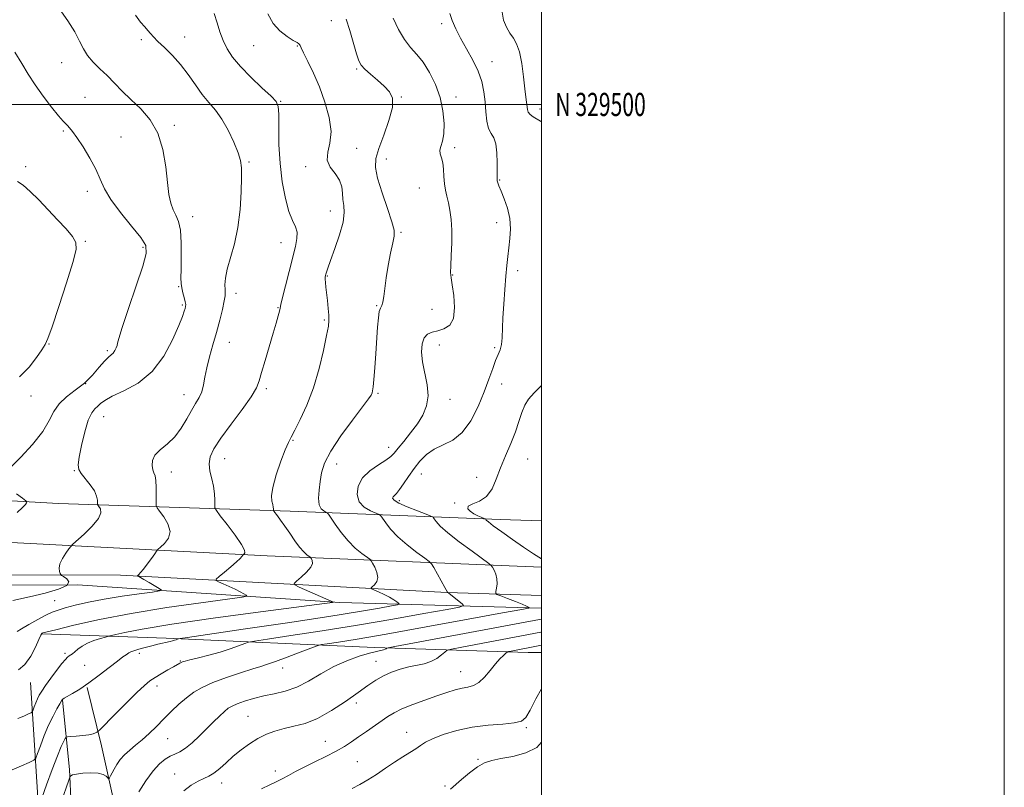
# Model space of a CAD drawing. Extents: x 2064800 to 2067700, y 327300 to 330200.
# Drawn here: x 2067275 to 2067700, y 329205 to 329537 of the extents above; entities that cross this region are included whole.
import ezdxf
from ezdxf.enums import TextEntityAlignment as Align

# ---------------------------------------------------------------- set-up
doc = ezdxf.new("R2010")
doc.units = 0
doc.header["$MEASUREMENT"] = 0
for name, color, linetype, lineweight in [('32000', 7, 'Continuous', 0), ('32001', 7, 'Continuous', 0), ('DTM HARD BREAKLINE', 7, 'Continuous', 0), ('DTM SPOT ELEVATION', 2, 'Continuous', 13), ('INDEX CONTOUR', 41, 'Continuous', 13), ('INTERMEDIATE CONTOUR', 44, 'Continuous', 0)]:
    doc.layers.add(name, color=color, linetype=linetype, lineweight=lineweight)
doc.styles.add('Style-WORKING', font='WORKING.shx')

msp = doc.modelspace()

# ---------------------------------------------------------------- linework, layer by layer
at = {"layer": '32000', "flags": 128}
for points in [[(2064800, 327300), (2067700, 327300), (2067700, 330200), (2064800, 330200), (2064800, 327300)], [(2065000, 327500), (2067500, 327500), (2067500, 330000), (2065000, 330000), (2065000, 327500)], [(2067500, 329500), (2065000, 329500)]]:
    msp.add_lwpolyline(points, dxfattribs=at)
at = {"layer": 'DTM HARD BREAKLINE'}
for points in [[(2067500, 329300.058, 1275.67), (2067381.45, 329305.01, 1266.55), (2067193.23, 329314.74, 1256.43), (2066800.38, 329330.07, 1239.44), (2066777.81, 329342.11, 1237.96), (2066764.31, 329363.54, 1236.82), (2066762.62, 329414.22, 1235.34), (2066771.42, 329550.53, 1234.09), (2066778.23, 329678.51, 1234.11), (2066784.79, 329779.32, 1236.38), (2066789, 329901.82, 1241.91), (2066794.15, 329998.97, 1251.02), (2066794.23, 330000, 1251.134)], [(2067500, 329320.048, 1277.487), (2067482.118, 329320.677, 1276.555), (2067391.476, 329324.22, 1268.575), (2067291.298, 329327.576, 1260.665), (2067179.886, 329333.852, 1255.135), (2067084.567, 329336.616, 1251.355), (2066984.517, 329337.787, 1248.765), (2066916.214, 329341.758, 1244.635), (2066852.68, 329343.78, 1241.065), (2066829.329, 329344.508, 1240.435), (2066808.866, 329347.765, 1239.595), (2066792.139, 329354.04, 1238.895), (2066779.671, 329367.108, 1238.195), (2066773.993, 329379.999, 1237.355), (2066770.247, 329393.307, 1236.865), (2066770.363, 329411.529, 1236.655), (2066769.544, 329423.827, 1236.515)], [(2066411.05, 329320.88, 1238.99), (2066539.81, 329319.35, 1235.29), (2066618.45, 329316.54, 1235.23), (2066720.12, 329314.46, 1236.81), (2066792.88, 329314.85, 1239.51), (2066863.65, 329309.77, 1242.55), (2066928.34, 329307.9, 1246.77), (2067017.49, 329304.54, 1250.53), (2067105.43, 329300.16, 1252.53), (2067220.26, 329296.73, 1257.6), (2067318.08, 329296.65, 1263.57), (2067459.2, 329289.12, 1271.97), (2067500, 329287.829, 1275.932)], [(2067500, 329282.289, 1274.36), (2067412.96, 329284.72, 1268.15), (2067299.53, 329292.4, 1262), (2067233.44, 329292.24, 1258.57), (2067146.93, 329293.4, 1255.35), (2067058.17, 329298.58, 1252.32), (2066969.42, 329302.55, 1249.96), (2066879.66, 329305.91, 1243.31), (2066816.41, 329303.14, 1239.21), (2066760.63, 329302.84, 1237.41), (2066704.47, 329297.08, 1233.89), (2066643.22, 329298.57, 1232.45), (2066606.83, 329301.61, 1230.96), (2066608.88, 329295.56, 1232.62), (2066641.02, 329294.12, 1235.24), (2066688.94, 329292.15, 1236.09), (2066725.1, 329293.96, 1237.95), (2066760.66, 329297.39, 1240.2), (2066795.01, 329299.59, 1241.67), (2066828.96, 329299.57, 1244.3), (2066888.18, 329300.9, 1247.11), (2066934.06, 329300.34, 1249.88), (2067022.03, 329291.92, 1254.69), (2067102.91, 329284.67, 1257.46)], [(2067284.168, 329271.308, 1266.055), (2067337.805, 329269.425, 1269.625), (2067427.882, 329265.411, 1275.575), (2067494.248, 329263.241, 1280.685), (2067500, 329263.246, 1281.074)], [(2067314.29, 328959.38, 1301.42), (2067300.18, 329021, 1292.92), (2067294.51, 329072.47, 1285.43), (2067287.04, 329126.34, 1278.66), (2067283.75, 329180.23, 1273.57), (2067279.19, 329250.28, 1266.74)], [(2067339.37, 328973.89, 1302.8), (2067333.66, 329032.56, 1294.17), (2067323.22, 329080.42, 1287.17), (2067315.79, 329126.49, 1281.18), (2067315.05, 329152.24, 1279.38), (2067323.38, 329162.47, 1278.42), (2067309.88, 329222.89, 1272.61), (2067303.75, 329248.01, 1270.1)], [(2067332.87, 328955.89, 1304.84), (2067320.09, 328993.55, 1301.06), (2067314.43, 329043.83, 1293.81), (2067312.51, 329067.78, 1290.22), (2067311.82, 329085.15, 1288.36), (2067303.77, 329133.02, 1280.82), (2067307.88, 329149.21, 1279.92), (2067301.21, 329163.55, 1279.8), (2067297.52, 329181.5, 1276.15), (2067296.16, 329212.64, 1273.75), (2067293, 329242.57, 1270.04)]]:
    msp.add_polyline3d(points, dxfattribs=at)
at = {"layer": 'DTM SPOT ELEVATION'}
for p in [(2067409.28, 329536.19, 1269.2), (2067456.88, 329534.88, 1273.7), (2067327.14, 329527.99, 1263.7), (2067345.84, 329529.19, 1264.7), (2067375.69, 329525.39, 1267.1), (2067394.55, 329525.25, 1267.9), (2067292.69, 329518.13, 1261.3), (2067478.6, 329518.44, 1274.6), (2067420.23, 329515.36, 1269.8), (2067302.73, 329503.02, 1260.9), (2067387.36, 329501.33, 1266.1), (2067439.52, 329503.25, 1270.1), (2067463.16, 329503.21, 1272.6), (2067499.32, 329498.01, 1276.6), (2067293.41, 329488.52, 1259.8), (2067341.37, 329490.94, 1262.3), (2067318.33, 329485.91, 1260.9), (2067420.24, 329480.97, 1268.7), (2067462.51, 329481.29, 1272.4), (2067373.67, 329475.1, 1264.2), (2067433.01, 329476.43, 1270.8), (2067277.2, 329473.11, 1258.5), (2067398.07, 329473.06, 1267.7), (2067481.93, 329467.41, 1274.1), (2067303.74, 329462.51, 1259.5), (2067447.31, 329463.95, 1271.1), (2067408.78, 329454.02, 1267.3), (2067349.27, 329451.47, 1262.6), (2067480.68, 329448.92, 1273.5), (2067439.29, 329444.78, 1270.2), (2067302.95, 329440.8, 1258.2), (2067327.87, 329438.24, 1259.7), (2067387.54, 329440.21, 1265.2), (2067407.44, 329425.84, 1268.1), (2067461.66, 329426.28, 1272.1), (2067489.69, 329428.21, 1274.4), (2067343.28, 329421.32, 1261.9), (2067368, 329418.42, 1264.5), (2067344.87, 329413.38, 1261.8), (2067386.15, 329412.21, 1265.9), (2067428.79, 329413, 1269.9), (2067452.79, 329411.49, 1270.7), (2067406.23, 329406.89, 1267.8), (2067287.27, 329396.47, 1258.1), (2067365.15, 329397.25, 1264.8), (2067455.85, 329396.08, 1272.8), (2067479.73, 329394.87, 1273.8), (2067312.38, 329393.61, 1259.7), (2067303.02, 329379.4, 1259.9), (2067482.84, 329379.25, 1274.6), (2067279.44, 329374.02, 1258.6), (2067345.6, 329374.63, 1263.3), (2067381.18, 329377.17, 1266.3), (2067429.39, 329375.14, 1270.2), (2067460.55, 329372.53, 1272.6), (2067310.89, 329365.12, 1262.9), (2067392.68, 329354.9, 1268.1), (2067434.02, 329351.8, 1271.4), (2067363.09, 329346.98, 1266.8), (2067411.55, 329344.69, 1270.8), (2067494.1, 329346.83, 1276.9), (2067298.17, 329341.77, 1261.9), (2067340.05, 329341.14, 1264.5), (2067448.11, 329340.37, 1274.8), (2067472.08, 329338.86, 1275.3), (2067438.56, 329328.85, 1274.4), (2067462.46, 329327.81, 1275.9), (2067289.72, 329285.63, 1262.8), (2067294.2, 329262.88, 1267.7), (2067326.26, 329262.88, 1270.4), (2067343.99, 329259.54, 1271.9), (2067428.47, 329259.35, 1277.2), (2067302.64, 329257.59, 1269.1), (2067388.21, 329256.48, 1274.6), (2067465.05, 329254.88, 1279.2), (2067333.96, 329248.68, 1272.5), (2067420.03, 329241.35, 1278.4), (2067373.17, 329235.56, 1277.1), (2067441.79, 329228.69, 1281.3), (2067493.48, 329230.75, 1282.2), (2067338.45, 329225.95, 1274.9), (2067406.65, 329224.8, 1279.1), (2067420.4, 329215.98, 1281.1), (2067472.53, 329217.06, 1283.8), (2067385.06, 329212.03, 1279.5), (2067341.48, 329210.65, 1277.3), (2067361.87, 329206.83, 1278.6), (2067458.39, 329205.44, 1283.7)]:
    msp.add_point(p, dxfattribs=at)
at = {"layer": 'INDEX CONTOUR'}
for points in [[(2067415.635, 329536.786, 1270), (2067417.165, 329531.946, 1270), (2067420.14, 329521.927, 1270), (2067421.142, 329518.92, 1270), (2067422.164, 329517.006, 1270), (2067423.739, 329515.276, 1270), (2067426.216, 329513.037, 1270), (2067429.197, 329510.441, 1270), (2067432.102, 329507.861, 1270), (2067434.389, 329505.471, 1270), (2067435.679, 329502.673, 1270), (2067435.634, 329498.68, 1270), (2067434.124, 329493.046, 1270), (2067431.845, 329486.704, 1270), (2067429.699, 329480.934, 1270), (2067428.445, 329476.58, 1270), (2067428.267, 329472.754, 1270), (2067429.204, 329468.135, 1270), (2067431.157, 329461.882, 1270), (2067433.486, 329455.088, 1270), (2067435.412, 329449.325, 1270), (2067436.332, 329445.657, 1270), (2067436.351, 329443.098, 1270), (2067435.75, 329440.153, 1270), (2067434.806, 329435.732, 1270), (2067433.765, 329430.375, 1270), (2067432.868, 329425.027, 1270), (2067432.285, 329420.488, 1270), (2067431.901, 329416.971, 1270), (2067431.529, 329414.542, 1270), (2067431.032, 329413.121, 1270), (2067430.468, 329412.037, 1270), (2067429.945, 329410.476, 1270), (2067429.54, 329407.764, 1270), (2067429.204, 329403.799, 1270), (2067428.447, 329392.451, 1270), (2067428.014, 329386.242, 1270), (2067427.625, 329381.128, 1270), (2067427.324, 329377.932, 1270), (2067427.081, 329376.24, 1270), (2067426.837, 329375.329, 1270), (2067426.436, 329374.447, 1270), (2067425.298, 329372.734, 1270), (2067422.742, 329369.301, 1270), (2067418.429, 329363.648, 1270), (2067413.391, 329356.816, 1270), (2067409.01, 329350.234, 1270), (2067406.323, 329344.989, 1270), (2067405.002, 329340.806, 1270), (2067404.38, 329337.065, 1270), (2067403.938, 329333.322, 1270), (2067403.739, 329329.84, 1270), (2067403.995, 329327.055, 1270), (2067404.818, 329325.279, 1270), (2067405.913, 329324.326, 1270), (2067406.884, 329323.882, 1270), (2067407.484, 329323.593, 1270), (2067408.053, 329322.948, 1270), (2067410.926, 329318.581, 1270), (2067413.462, 329315.014, 1270), (2067416.435, 329311.396, 1270), (2067419.559, 329308.323, 1270), (2067422.428, 329305.958, 1270), (2067425.824, 329303.445, 1270), (2067426.463, 329302.775, 1270), (2067427.07, 329301.763, 1270), (2067428.015, 329300.009, 1270), (2067428.953, 329297.801, 1270), (2067429.36, 329295.601, 1270), (2067428.89, 329293.793, 1270), (2067427.896, 329292.447, 1270), (2067426.91, 329291.554, 1270), (2067426.4, 329291.059, 1270), (2067426.591, 329290.711, 1270), (2067427.646, 329290.213, 1270), (2067429.609, 329289.349, 1270), (2067432.045, 329288.229, 1270), (2067434.402, 329287.048, 1270), (2067436.228, 329285.974, 1270), (2067437.501, 329285.096, 1270), (2067438.3, 329284.472, 1270), (2067438.578, 329284.112, 1270), (2067437.771, 329283.812, 1270), (2067435.187, 329283.315, 1270), (2067430.074, 329282.391, 1270), (2067421.427, 329280.918, 1270), (2067408.181, 329278.801, 1270), (2067390.213, 329276.068, 1270), (2067371.181, 329273.24, 1270), (2067347.085, 329269.698, 1270), (2067343.841, 329269.203, 1270), (2067343.169, 329269.052, 1270), (2067342.758, 329268.896, 1270), (2067342.174, 329268.689, 1270), (2067341.454, 329268.461, 1270), (2067340.61, 329268.229, 1270), (2067339.557, 329267.97, 1270), (2067334.238, 329266.713, 1270), (2067331.681, 329266.081, 1270), (2067328.837, 329265.349, 1270), (2067326.085, 329264.607, 1270), (2067323.878, 329263.96, 1270), (2067322.526, 329263.482, 1270), (2067321.776, 329263.108, 1270), (2067320.511, 329262.23, 1270), (2067319.188, 329261.263, 1270), (2067316.853, 329259.476, 1270), (2067313.272, 329256.672, 1270), (2067308.93, 329253.319, 1270), (2067304.493, 329250.056, 1270), (2067300.543, 329247.404, 1270), (2067297.337, 329245.439, 1270), (2067293.767, 329243.382, 1270), (2067293.221, 329243.05, 1270), (2067293.054, 329242.924, 1270), (2067292.934, 329242.775, 1270), (2067292.622, 329242.273, 1270), (2067291.905, 329241.058, 1270), (2067290.641, 329238.854, 1270), (2067288.966, 329235.714, 1270), (2067287.088, 329231.768, 1270), (2067285.214, 329227.266, 1270), (2067283.554, 329222.904, 1270), (2067282.319, 329219.5, 1270), (2067281.551, 329217.588, 1270), (2067280.622, 329216.596, 1270), (2067278.734, 329215.672, 1270), (2067275.388, 329214.205, 1270), (2067271.27, 329212.522, 1270)], [(2067272.462, 329522.593, 1260), (2067275.487, 329517.664, 1260), (2067278.231, 329513.136, 1260), (2067281.212, 329508.532, 1260), (2067284.754, 329503.581, 1260), (2067288.377, 329498.838, 1260), (2067291.406, 329495.065, 1260), (2067293.352, 329492.789, 1260), (2067294.489, 329491.601, 1260), (2067295.279, 329490.856, 1260), (2067296.152, 329489.944, 1260), (2067297.406, 329488.377, 1260), (2067299.303, 329485.701, 1260), (2067301.96, 329481.668, 1260), (2067304.893, 329476.854, 1260), (2067307.471, 329472.041, 1260), (2067309.327, 329467.768, 1260), (2067311.151, 329463.61, 1260), (2067313.895, 329458.898, 1260), (2067318.132, 329453.254, 1260), (2067322.911, 329447.443, 1260), (2067326.898, 329442.516, 1260), (2067329.021, 329439.03, 1260), (2067329.236, 329435.544, 1260), (2067327.76, 329430.121, 1260), (2067324.942, 329421.595, 1260), (2067321.653, 329411.878, 1260), (2067318.895, 329403.654, 1260), (2067317.404, 329398.905, 1260), (2067316.85, 329396.814, 1260), (2067316.638, 329395.859, 1260), (2067316.277, 329394.816, 1260), (2067315.707, 329393.639, 1260), (2067314.976, 329392.581, 1260), (2067314.091, 329391.762, 1260), (2067312.905, 329390.784, 1260), (2067311.232, 329389.118, 1260), (2067308.927, 329386.421, 1260), (2067306.002, 329383.07, 1260), (2067302.508, 329379.626, 1260), (2067298.589, 329376.513, 1260), (2067294.744, 329373.601, 1260), (2067291.564, 329370.625, 1260), (2067289.367, 329367.32, 1260), (2067287.371, 329363.432, 1260), (2067284.52, 329358.709, 1260), (2067280.145, 329353.132, 1260), (2067275.126, 329347.619, 1260), (2067270.731, 329343.319, 1260)], [(2067273.166, 329331.695, 1260), (2067275.803, 329329.819, 1260), (2067277.266, 329328.755, 1260), (2067277.724, 329328.249, 1260), (2067277.566, 329327.869, 1260), (2067277.046, 329327.2, 1260), (2067275.848, 329325.901, 1260), (2067273.521, 329323.647, 1260)], [(2067500, 329266.302, 1280), (2067499.254, 329266.147, 1280), (2067486.938, 329263.827, 1280), (2067485.793, 329263.594, 1280), (2067485.185, 329263.338, 1280), (2067484.59, 329262.841, 1280), (2067483.58, 329261.903, 1280), (2067482.099, 329260.405, 1280), (2067480.184, 329258.252, 1280), (2067477.898, 329255.469, 1280), (2067475.418, 329252.583, 1280), (2067472.943, 329250.245, 1280), (2067470.606, 329248.911, 1280), (2067468.264, 329248.256, 1280), (2067465.704, 329247.76, 1280), (2067462.72, 329246.989, 1280), (2067459.135, 329245.863, 1280), (2067454.779, 329244.388, 1280), (2067449.645, 329242.601, 1280), (2067444.368, 329240.677, 1280), (2067439.748, 329238.819, 1280), (2067436.331, 329237.159, 1280), (2067433.651, 329235.531, 1280), (2067424.355, 329229.101, 1280), (2067420.978, 329226.743, 1280), (2067417.937, 329224.6, 1280), (2067414.876, 329222.572, 1280), (2067411.284, 329220.484, 1280), (2067406.853, 329218.222, 1280), (2067402.044, 329215.899, 1280), (2067397.518, 329213.688, 1280), (2067393.782, 329211.728, 1280), (2067390.712, 329210.034, 1280), (2067388.031, 329208.589, 1280), (2067385.445, 329207.328, 1280), (2067382.586, 329205.988, 1280), (2067379.069, 329204.26, 1280)]]:
    msp.add_polyline3d(points, dxfattribs=at)
at = {"layer": 'INTERMEDIATE CONTOUR'}
for points in [[(2067291.661, 329541.494, 1262), (2067295.386, 329536.172, 1262), (2067298.368, 329531.321, 1262), (2067300.451, 329527.331, 1262), (2067302.084, 329524.031, 1262), (2067303.869, 329521.112, 1262), (2067306.267, 329518.298, 1262), (2067309.162, 329515.45, 1262), (2067312.301, 329512.461, 1262), (2067315.503, 329509.244, 1262), (2067318.889, 329505.782, 1262), (2067322.653, 329502.076, 1262), (2067326.848, 329498.056, 1262), (2067330.956, 329493.367, 1262), (2067334.312, 329487.586, 1262), (2067336.445, 329480.542, 1262), (2067337.642, 329473.088, 1262), (2067338.382, 329466.328, 1262), (2067339.076, 329461.118, 1262), (2067339.869, 329457.3, 1262), (2067340.837, 329454.464, 1262), (2067342, 329452.124, 1262), (2067343.143, 329449.489, 1262), (2067343.994, 329445.694, 1262), (2067344.36, 329440.246, 1262), (2067344.379, 329434.139, 1262), (2067344.269, 329428.742, 1262), (2067344.221, 329425.058, 1262), (2067344.316, 329422.647, 1262), (2067344.607, 329420.702, 1262), (2067345.11, 329418.611, 1262), (2067345.679, 329416.516, 1262), (2067346.131, 329414.754, 1262), (2067346.322, 329413.551, 1262), (2067346.282, 329412.694, 1262), (2067346.073, 329411.864, 1262), (2067345.696, 329410.671, 1262), (2067344.882, 329408.443, 1262), (2067343.283, 329404.44, 1262), (2067340.613, 329398.299, 1262), (2067336.789, 329391.161, 1262), (2067331.782, 329384.547, 1262), (2067325.753, 329379.636, 1262), (2067319.637, 329376.258, 1262), (2067314.562, 329373.903, 1262), (2067311.337, 329372.126, 1262), (2067309.505, 329370.74, 1262), (2067308.289, 329369.622, 1262), (2067307.047, 329368.535, 1262), (2067305.674, 329366.788, 1262), (2067304.2, 329363.573, 1262), (2067302.686, 329358.472, 1262), (2067301.317, 329352.618, 1262), (2067300.309, 329347.525, 1262), (2067299.862, 329344.288, 1262), (2067300.102, 329342.309, 1262), (2067301.139, 329340.564, 1262), (2067305.068, 329335.609, 1262), (2067306.844, 329332.992, 1262), (2067307.826, 329330.773, 1262), (2067308.177, 329329.059, 1262), (2067308.23, 329327.243, 1262), (2067308.381, 329326.817, 1262), (2067308.796, 329326.251, 1262), (2067309.448, 329325.215, 1262), (2067309.678, 329323.526, 1262), (2067308.671, 329321.038, 1262), (2067305.955, 329317.759, 1262), (2067302.423, 329314.335, 1262), (2067297.524, 329309.976, 1262), (2067296.611, 329309.033, 1262), (2067295.792, 329307.925, 1262), (2067294.502, 329306.063, 1262), (2067293.046, 329303.73, 1262), (2067291.948, 329301.428, 1262), (2067291.584, 329299.57, 1262), (2067291.743, 329298.215, 1262), (2067292.067, 329297.33, 1262), (2067292.314, 329296.84, 1262), (2067292.699, 329296.485, 1262), (2067293.551, 329295.959, 1262), (2067294.931, 329295.029, 1262), (2067295.818, 329293.736, 1262), (2067294.925, 329292.193, 1262), (2067291.336, 329290.509, 1262), (2067285.629, 329288.797, 1262), (2067278.756, 329287.167, 1262), (2067271.674, 329285.697, 1262)], [(2067381.825, 329539.122, 1268), (2067384.025, 329535.034, 1268), (2067386.964, 329531.765, 1268), (2067390.116, 329529.341, 1268), (2067392.773, 329527.703, 1268), (2067394.406, 329526.757, 1268), (2067395.203, 329526.264, 1268), (2067395.535, 329525.951, 1268), (2067395.762, 329525.504, 1268), (2067396.224, 329524.446, 1268), (2067397.255, 329522.257, 1268), (2067399.074, 329518.562, 1268), (2067401.451, 329513.551, 1268), (2067404.041, 329507.553, 1268), (2067406.478, 329500.95, 1268), (2067408.315, 329494.323, 1268), (2067409.085, 329488.296, 1268), (2067408.586, 329483.344, 1268), (2067407.671, 329479.326, 1268), (2067407.463, 329475.946, 1268), (2067408.73, 329472.933, 1268), (2067410.822, 329470.108, 1268), (2067412.731, 329467.319, 1268), (2067413.709, 329464.459, 1268), (2067414.023, 329461.606, 1268), (2067414.193, 329458.882, 1268), (2067414.565, 329456.28, 1268), (2067414.78, 329453.265, 1268), (2067414.302, 329449.171, 1268), (2067412.8, 329443.658, 1268), (2067410.764, 329437.699, 1268), (2067408.888, 329432.596, 1268), (2067407.706, 329429.323, 1268), (2067407.115, 329427.559, 1268), (2067406.849, 329426.654, 1268), (2067406.693, 329426.03, 1268), (2067406.611, 329425.378, 1268), (2067406.613, 329424.457, 1268), (2067406.706, 329423.056, 1268), (2067406.892, 329421.08, 1268), (2067407.513, 329415.247, 1268), (2067407.859, 329411.886, 1268), (2067408.118, 329408.943, 1268), (2067408.193, 329406.679, 1268), (2067407.939, 329404.153, 1268), (2067407.201, 329400.122, 1268), (2067405.863, 329393.751, 1268), (2067403.941, 329385.838, 1268), (2067401.497, 329377.587, 1268), (2067398.656, 329370.068, 1268), (2067395.82, 329363.805, 1268), (2067393.46, 329359.187, 1268), (2067391.876, 329356.297, 1268), (2067390.682, 329353.99, 1268), (2067389.323, 329350.816, 1268), (2067387.438, 329345.804, 1268), (2067385.445, 329339.905, 1268), (2067383.958, 329334.545, 1268), (2067383.412, 329330.823, 1268), (2067383.538, 329328.519, 1268), (2067383.892, 329327.081, 1268), (2067384.114, 329326.047, 1268), (2067384.192, 329325.302, 1268), (2067384.198, 329324.821, 1268), (2067384.222, 329324.535, 1268), (2067384.413, 329324.196, 1268), (2067385.91, 329322.247, 1268), (2067387.325, 329320.344, 1268), (2067389.125, 329317.801, 1268), (2067391.227, 329314.704, 1268), (2067393.432, 329311.489, 1268), (2067395.514, 329308.685, 1268), (2067397.277, 329306.696, 1268), (2067398.649, 329305.445, 1268), (2067400.1, 329304.352, 1268), (2067400.369, 329304.071, 1268), (2067400.624, 329303.645, 1268), (2067400.973, 329302.869, 1268), (2067401.034, 329301.664, 1268), (2067400.301, 329299.99, 1268), (2067398.484, 329297.888, 1268), (2067396.162, 329295.743, 1268), (2067394.128, 329294.026, 1268), (2067393.093, 329293.031, 1268), (2067393.421, 329292.355, 1268), (2067395.395, 329291.417, 1268), (2067409.123, 329285.408, 1268), (2067410.137, 329284.94, 1268), (2067409.679, 329284.852, 1268), (2067406.214, 329284.386, 1268), (2067379.764, 329280.896, 1268), (2067359.174, 329278.108, 1268), (2067340.363, 329275.412, 1268), (2067327.504, 329273.323, 1268), (2067320.009, 329271.868, 1268), (2067316.1, 329270.955, 1268), (2067312.978, 329270.171, 1268), (2067311.66, 329269.824, 1268), (2067309.449, 329269.219, 1268), (2067306.66, 329268.34, 1268), (2067303.866, 329267.217, 1268), (2067301.536, 329265.911, 1268), (2067299.716, 329264.594, 1268), (2067298.346, 329263.467, 1268), (2067297.349, 329262.674, 1268), (2067296.604, 329262.129, 1268), (2067295.974, 329261.69, 1268), (2067295.297, 329261.169, 1268), (2067294.323, 329260.198, 1268), (2067292.776, 329258.365, 1268), (2067290.521, 329255.453, 1268), (2067287.974, 329252.029, 1268), (2067285.69, 329248.856, 1268), (2067284.086, 329246.498, 1268), (2067283.028, 329244.729, 1268), (2067282.243, 329243.125, 1268), (2067281.518, 329241.385, 1268), (2067280.877, 329239.699, 1268), (2067280.399, 329238.383, 1268), (2067280.079, 329237.634, 1268), (2067279.556, 329237.177, 1268), (2067278.381, 329236.622, 1268), (2067276.289, 329235.71, 1268), (2067273.751, 329234.714, 1268)], [(2067358.587, 329539.255, 1266), (2067359.864, 329535.342, 1266), (2067361.099, 329531.399, 1266), (2067362.462, 329527.596, 1266), (2067364.159, 329524.014, 1266), (2067366.521, 329520.39, 1266), (2067369.91, 329516.362, 1266), (2067374.441, 329511.774, 1266), (2067379.238, 329507.251, 1266), (2067383.177, 329503.612, 1266), (2067385.427, 329501.292, 1266), (2067386.321, 329499.188, 1266), (2067386.488, 329495.818, 1266), (2067386.486, 329490.108, 1266), (2067386.606, 329482.658, 1266), (2067387.071, 329474.48, 1266), (2067388.035, 329466.513, 1266), (2067389.38, 329459.407, 1266), (2067390.915, 329453.735, 1266), (2067392.44, 329449.84, 1266), (2067393.696, 329447.137, 1266), (2067394.411, 329444.809, 1266), (2067394.382, 329442.112, 1266), (2067393.688, 329438.596, 1266), (2067390.933, 329427.879, 1266), (2067389.364, 329421.659, 1266), (2067388.118, 329416.582, 1266), (2067387.429, 329413.595, 1266), (2067387.096, 329411.994, 1266), (2067386.809, 329410.667, 1266), (2067386.294, 329408.644, 1266), (2067385.43, 329405.549, 1266), (2067384.135, 329401.153, 1266), (2067380.582, 329389.411, 1266), (2067379.071, 329384.185, 1266), (2067378.069, 329380.532, 1266), (2067376.882, 329377.495, 1266), (2067374.592, 329373.692, 1266), (2067370.637, 329368.183, 1266), (2067365.873, 329361.806, 1266), (2067361.511, 329355.844, 1266), (2067358.519, 329351.26, 1266), (2067356.896, 329347.743, 1266), (2067356.396, 329344.668, 1266), (2067356.744, 329341.523, 1266), (2067357.529, 329338.269, 1266), (2067358.31, 329334.985, 1266), (2067358.744, 329331.793, 1266), (2067358.884, 329328.989, 1266), (2067358.884, 329326.912, 1266), (2067358.957, 329325.674, 1266), (2067359.564, 329324.474, 1266), (2067361.224, 329322.28, 1266), (2067364.185, 329318.452, 1266), (2067367.604, 329313.892, 1266), (2067370.364, 329309.888, 1266), (2067371.646, 329307.422, 1266), (2067371.812, 329306.246, 1266), (2067371.521, 329305.802, 1266), (2067371.301, 329305.604, 1266), (2067371.159, 329305.446, 1266), (2067370.976, 329305.194, 1266), (2067370.601, 329304.703, 1266), (2067369.771, 329303.803, 1266), (2067368.19, 329302.313, 1266), (2067365.741, 329300.182, 1266), (2067362.999, 329297.872, 1266), (2067360.712, 329295.971, 1266), (2067359.499, 329294.89, 1266), (2067359.441, 329294.322, 1266), (2067360.49, 329293.78, 1266), (2067362.517, 329292.89, 1266), (2067365.078, 329291.74, 1266), (2067367.648, 329290.526, 1266), (2067369.79, 329289.428, 1266), (2067371.407, 329288.528, 1266), (2067372.491, 329287.891, 1266), (2067372.733, 329287.505, 1266), (2067370.624, 329287.074, 1266), (2067364.356, 329286.229, 1266), (2067352.869, 329284.694, 1266), (2067338.088, 329282.573, 1266), (2067322.686, 329280.065, 1266), (2067308.993, 329277.4, 1266), (2067297.969, 329274.932, 1266), (2067290.229, 329273.046, 1266), (2067284.503, 329271.61, 1266), (2067284.215, 329271.522, 1266), (2067284.079, 329271.376, 1266), (2067283.695, 329270.654, 1266), (2067282.848, 329268.797, 1266), (2067281.376, 329265.513, 1266), (2067279.341, 329261.581, 1266), (2067276.858, 329258.043, 1266), (2067274.091, 329255.702, 1266)], [(2067460.387, 329539.335, 1274), (2067461.462, 329536.286, 1274), (2067462.988, 329532.707, 1274), (2067465.048, 329528.599, 1274), (2067467.628, 329524.005, 1274), (2067470.325, 329519.168, 1274), (2067472.635, 329514.379, 1274), (2067474.181, 329509.853, 1274), (2067475.095, 329505.507, 1274), (2067475.627, 329501.182, 1274), (2067476.023, 329496.823, 1274), (2067476.478, 329492.802, 1274), (2067477.178, 329489.594, 1274), (2067478.224, 329487.432, 1274), (2067479.374, 329485.566, 1274), (2067480.302, 329483.006, 1274), (2067480.77, 329479.118, 1274), (2067480.885, 329474.713, 1274), (2067480.842, 329470.956, 1274), (2067480.806, 329468.712, 1274), (2067480.829, 329467.607, 1274), (2067480.936, 329466.956, 1274), (2067481.169, 329466.139, 1274), (2067481.659, 329464.776, 1274), (2067482.555, 329462.544, 1274), (2067483.902, 329459.244, 1274), (2067485.325, 329455.168, 1274), (2067486.346, 329450.727, 1274), (2067486.622, 329446.285, 1274), (2067486.352, 329442.013, 1274), (2067485.871, 329438.031, 1274), (2067485.445, 329434.341, 1274), (2067485.068, 329430.467, 1274), (2067484.666, 329425.816, 1274), (2067484.194, 329420.037, 1274), (2067483.725, 329413.75, 1274), (2067483.36, 329407.825, 1274), (2067482.989, 329399.155, 1274), (2067482.689, 329396.255, 1274), (2067482.12, 329394.021, 1274), (2067481.285, 329391.928, 1274), (2067480.221, 329389.373, 1274), (2067478.939, 329385.864, 1274), (2067477.334, 329381.336, 1274), (2067475.275, 329375.83, 1274), (2067472.658, 329369.548, 1274), (2067469.492, 329363.353, 1274), (2067465.817, 329358.264, 1274), (2067461.723, 329354.979, 1274), (2067457.538, 329352.889, 1274), (2067453.643, 329351.065, 1274), (2067450.326, 329348.753, 1274), (2067447.494, 329345.918, 1274), (2067444.961, 329342.702, 1274), (2067442.591, 329339.298, 1274), (2067440.46, 329336.1, 1274), (2067438.695, 329333.552, 1274), (2067437.389, 329331.957, 1274), (2067435.919, 329330.48, 1274), (2067435.699, 329329.85, 1274), (2067436.306, 329328.991, 1274), (2067438.327, 329327.758, 1274), (2067442.029, 329326.105, 1274), (2067446.407, 329324.355, 1274), (2067450.135, 329322.931, 1274), (2067452.24, 329322.112, 1274), (2067453.151, 329321.599, 1274), (2067453.649, 329320.955, 1274), (2067454.479, 329319.781, 1274), (2067456.242, 329317.833, 1274), (2067459.505, 329314.913, 1274), (2067464.486, 329311.014, 1274), (2067470.031, 329306.912, 1274), (2067477.232, 329301.705, 1274), (2067478.319, 329300.773, 1274), (2067478.842, 329299.991, 1274), (2067479.523, 329298.723, 1274), (2067480.272, 329296.992, 1274), (2067480.789, 329294.985, 1274), (2067480.864, 329292.901, 1274), (2067480.642, 329291.003, 1274), (2067480.351, 329289.569, 1274), (2067480.263, 329288.755, 1274), (2067480.793, 329288.247, 1274), (2067482.396, 329287.602, 1274), (2067485.289, 329286.517, 1274), (2067488.731, 329285.21, 1274), (2067491.746, 329284.027, 1274), (2067493.59, 329283.238, 1274), (2067494.455, 329282.796, 1274), (2067494.77, 329282.578, 1274), (2067494.466, 329282.394, 1274), (2067491.479, 329281.797, 1274), (2067483.248, 329280.276, 1274), (2067468.379, 329277.545, 1274), (2067450.143, 329274.223, 1274), (2067432.977, 329271.155, 1274), (2067420.399, 329269.003, 1274), (2067412.258, 329267.695, 1274), (2067407.485, 329266.979, 1274), (2067404.924, 329266.571, 1274), (2067403.084, 329266.076, 1274), (2067400.388, 329265.068, 1274), (2067395.766, 329263.293, 1274), (2067390.194, 329261.173, 1274), (2067385.158, 329259.3, 1274), (2067381.663, 329258.081, 1274), (2067378.813, 329257.183, 1274), (2067375.24, 329256.089, 1274), (2067369.998, 329254.419, 1274), (2067363.865, 329252.342, 1274), (2067358.038, 329250.164, 1274), (2067353.43, 329248.101, 1274), (2067349.792, 329246.01, 1274), (2067346.587, 329243.656, 1274), (2067343.375, 329240.873, 1274), (2067340.108, 329237.765, 1274), (2067336.839, 329234.507, 1274), (2067333.616, 329231.268, 1274), (2067330.483, 329228.2, 1274), (2067327.483, 329225.454, 1274), (2067324.663, 329223.119, 1274), (2067322.097, 329221.042, 1274), (2067319.863, 329219.01, 1274), (2067318.021, 329216.873, 1274), (2067316.542, 329214.742, 1274), (2067315.378, 329212.789, 1274), (2067314.485, 329211.165, 1274), (2067313.839, 329209.918, 1274), (2067313.421, 329209.072, 1274), (2067313.184, 329208.644, 1274), (2067312.973, 329208.622, 1274), (2067312.61, 329208.986, 1274), (2067311.9, 329209.673, 1274), (2067310.594, 329210.444, 1274), (2067308.427, 329211.016, 1274), (2067305.319, 329211.175, 1274), (2067301.922, 329211.006, 1274), (2067299.07, 329210.655, 1274), (2067297.385, 329210.259, 1274), (2067296.646, 329209.893, 1274), (2067296.418, 329209.613, 1274), (2067296.273, 329209.282, 1274), (2067295.799, 329207.974, 1274), (2067292.434, 329198.485, 1274)], [(2067483.05, 329539.839, 1276), (2067483.654, 329536.471, 1276), (2067484.88, 329533.437, 1276), (2067486.393, 329530.85, 1276), (2067487.902, 329528.667, 1276), (2067489.298, 329526.229, 1276), (2067490.516, 329522.723, 1276), (2067491.505, 329517.673, 1276), (2067492.279, 329511.963, 1276), (2067492.866, 329506.815, 1276), (2067493.293, 329503.162, 1276), (2067493.958, 329497.843, 1276), (2067494.306, 329496.703, 1276), (2067495.086, 329495.663, 1276), (2067496.441, 329494.665, 1276), (2067499.61, 329492.821, 1276), (2067500, 329492.535, 1276)], [(2067324.62, 329538.517, 1264), (2067326.828, 329535.58, 1264), (2067328.583, 329533.531, 1264), (2067329.965, 329532.007, 1264), (2067331.115, 329530.654, 1264), (2067332.418, 329529.156, 1264), (2067334.324, 329527.2, 1264), (2067337.128, 329524.542, 1264), (2067340.527, 329521.204, 1264), (2067344.07, 329517.271, 1264), (2067347.391, 329512.889, 1264), (2067350.483, 329508.439, 1264), (2067353.43, 329504.364, 1264), (2067356.303, 329500.916, 1264), (2067359.13, 329497.595, 1264), (2067361.929, 329493.71, 1264), (2067364.666, 329488.846, 1264), (2067367.1, 329483.673, 1264), (2067368.941, 329479.134, 1264), (2067369.986, 329475.792, 1264), (2067370.4, 329472.682, 1264), (2067370.438, 329468.46, 1264), (2067370.281, 329462.193, 1264), (2067369.818, 329454.601, 1264), (2067368.866, 329446.815, 1264), (2067367.352, 329439.79, 1264), (2067364.235, 329428.809, 1264), (2067363.475, 329424.946, 1264), (2067363.245, 329422.082, 1264), (2067363.295, 329420.086, 1264), (2067363.39, 329418.72, 1264), (2067363.342, 329417.311, 1264), (2067362.976, 329415.079, 1264), (2067362.166, 329411.459, 1264), (2067360.988, 329406.753, 1264), (2067359.568, 329401.48, 1264), (2067358.043, 329396.115, 1264), (2067356.597, 329390.955, 1264), (2067355.424, 329386.253, 1264), (2067354.632, 329382.205, 1264), (2067354.005, 329378.773, 1264), (2067353.238, 329375.863, 1264), (2067352.092, 329373.323, 1264), (2067350.579, 329370.775, 1264), (2067348.776, 329367.786, 1264), (2067346.729, 329364.089, 1264), (2067344.364, 329360.087, 1264), (2067341.581, 329356.352, 1264), (2067338.4, 329353.308, 1264), (2067335.333, 329350.789, 1264), (2067333.018, 329348.482, 1264), (2067331.911, 329346.165, 1264), (2067331.752, 329343.984, 1264), (2067332.103, 329342.175, 1264), (2067332.582, 329340.832, 1264), (2067333.04, 329339.476, 1264), (2067333.384, 329337.485, 1264), (2067333.55, 329334.492, 1264), (2067333.584, 329331.147, 1264), (2067333.561, 329328.363, 1264), (2067333.596, 329326.743, 1264), (2067333.973, 329325.681, 1264), (2067335.01, 329324.266, 1264), (2067336.816, 329321.833, 1264), (2067338.641, 329318.709, 1264), (2067339.517, 329315.462, 1264), (2067338.8, 329312.591, 1264), (2067337.118, 329310.292, 1264), (2067335.416, 329308.683, 1264), (2067334.394, 329307.764, 1264), (2067333.739, 329307.033, 1264), (2067332.89, 329305.861, 1264), (2067331.451, 329303.835, 1264), (2067329.689, 329301.395, 1264), (2067328.037, 329299.192, 1264), (2067326.837, 329297.731, 1264), (2067326.068, 329296.923, 1264), (2067325.409, 329296.339, 1264), (2067325.4, 329296.238, 1264), (2067325.585, 329296.142, 1264), (2067325.997, 329295.953, 1264), (2067326.82, 329295.529, 1264), (2067328.279, 329294.714, 1264), (2067330.456, 329293.447, 1264), (2067334.846, 329290.84, 1264), (2067335.786, 329290.159, 1264), (2067335.034, 329289.763, 1264), (2067331.943, 329289.314, 1264), (2067326.199, 329288.547, 1264), (2067318.809, 329287.486, 1264), (2067311.108, 329286.232, 1264), (2067304.236, 329284.89, 1264), (2067298.541, 329283.586, 1264), (2067294.176, 329282.452, 1264), (2067291.121, 329281.544, 1264), (2067288.666, 329280.601, 1264), (2067285.932, 329279.29, 1264), (2067282.336, 329277.409, 1264), (2067278.492, 329275.305, 1264), (2067275.309, 329273.462, 1264), (2067273.462, 329272.247, 1264)], [(2067435.97, 329537.303, 1272), (2067438.311, 329532.458, 1272), (2067440.886, 329528.109, 1272), (2067443.498, 329524.68, 1272), (2067446.14, 329521.641, 1272), (2067448.853, 329518.228, 1272), (2067451.62, 329513.851, 1272), (2067454.174, 329508.662, 1272), (2067456.19, 329502.99, 1272), (2067457.417, 329497.195, 1272), (2067457.905, 329491.783, 1272), (2067457.778, 329487.289, 1272), (2067457.206, 329484.082, 1272), (2067456.533, 329481.879, 1272), (2067456.147, 329480.227, 1272), (2067456.317, 329478.704, 1272), (2067456.831, 329476.996, 1272), (2067457.361, 329474.813, 1272), (2067457.661, 329471.987, 1272), (2067457.836, 329468.813, 1272), (2067458.073, 329465.703, 1272), (2067458.517, 329462.946, 1272), (2067459.124, 329460.338, 1272), (2067459.811, 329457.547, 1272), (2067460.479, 329454.275, 1272), (2067461.016, 329450.348, 1272), (2067461.296, 329445.62, 1272), (2067461.248, 329440.133, 1272), (2067461.018, 329434.673, 1272), (2067460.804, 329430.213, 1272), (2067460.775, 329427.338, 1272), (2067460.981, 329425.088, 1272), (2067461.446, 329422.111, 1272), (2067462.094, 329417.512, 1272), (2067462.467, 329412.203, 1272), (2067462.01, 329407.542, 1272), (2067460.357, 329404.568, 1272), (2067457.895, 329402.987, 1272), (2067455.202, 329402.178, 1272), (2067452.773, 329401.556, 1272), (2067450.783, 329400.668, 1272), (2067449.322, 329399.096, 1272), (2067448.473, 329396.522, 1272), (2067448.252, 329393.015, 1272), (2067448.663, 329388.746, 1272), (2067450.592, 329378.903, 1272), (2067451.006, 329374.089, 1272), (2067450.382, 329369.77, 1272), (2067448.783, 329365.804, 1272), (2067446.401, 329361.939, 1272), (2067443.488, 329358.031, 1272), (2067440.521, 329354.386, 1272), (2067438.04, 329351.418, 1272), (2067436.356, 329349.377, 1272), (2067434.879, 329347.87, 1272), (2067432.795, 329346.339, 1272), (2067429.585, 329344.323, 1272), (2067425.907, 329341.747, 1272), (2067422.717, 329338.632, 1272), (2067420.808, 329335.073, 1272), (2067420.328, 329331.476, 1272), (2067421.263, 329328.313, 1272), (2067423.454, 329325.96, 1272), (2067426.164, 329324.374, 1272), (2067429.862, 329322.852, 1272), (2067430.602, 329322.273, 1272), (2067431.364, 329321.174, 1272), (2067432.703, 329319.181, 1272), (2067434.852, 329316.424, 1272), (2067437.97, 329313.155, 1272), (2067442.022, 329309.669, 1272), (2067446.23, 329306.435, 1272), (2067449.626, 329303.966, 1272), (2067451.548, 329302.539, 1272), (2067452.553, 329301.488, 1272), (2067453.5, 329299.91, 1272), (2067458.321, 329291.332, 1272), (2067459.473, 329289.227, 1272), (2067459.518, 329289.107, 1272), (2067459.543, 329289.098, 1272), (2067459.63, 329289.046, 1272), (2067459.992, 329288.775, 1272), (2067460.88, 329288.077, 1272), (2067465.72, 329284.183, 1272), (2067466.281, 329283.448, 1272), (2067464.595, 329282.83, 1272), (2067459.218, 329281.795, 1272), (2067449.227, 329279.968, 1272), (2067435.784, 329277.57, 1272), (2067420.579, 329274.978, 1272), (2067405.306, 329272.534, 1272), (2067391.719, 329270.468, 1272), (2067381.583, 329268.97, 1272), (2067376.005, 329268.135, 1272), (2067373.463, 329267.639, 1272), (2067371.778, 329267.061, 1272), (2067369.182, 329266.076, 1272), (2067365.544, 329264.78, 1272), (2067361.143, 329263.372, 1272), (2067356.333, 329262.031, 1272), (2067351.763, 329260.876, 1272), (2067348.155, 329260.005, 1272), (2067346.011, 329259.476, 1272), (2067344.947, 329259.167, 1272), (2067344.358, 329258.912, 1272), (2067343.701, 329258.553, 1272), (2067340.992, 329257.01, 1272), (2067338.563, 329255.64, 1272), (2067335.758, 329254.03, 1272), (2067333.082, 329252.419, 1272), (2067330.831, 329250.895, 1272), (2067328.456, 329248.936, 1272), (2067325.197, 329245.87, 1272), (2067320.628, 329241.355, 1272), (2067315.676, 329236.376, 1272), (2067309.327, 329229.951, 1272), (2067308.385, 329229.045, 1272), (2067307.971, 329228.756, 1272), (2067307.372, 329228.45, 1272), (2067306.268, 329228.061, 1272), (2067304.426, 329227.666, 1272), (2067301.779, 329227.329, 1272), (2067298.904, 329227.069, 1272), (2067296.537, 329226.892, 1272), (2067295.206, 329226.768, 1272), (2067294.602, 329226.53, 1272), (2067294.212, 329225.971, 1272), (2067293.579, 329224.821, 1272), (2067292.502, 329222.545, 1272), (2067290.844, 329218.539, 1272), (2067288.587, 329212.591, 1272), (2067286.191, 329206.04, 1272), (2067284.239, 329200.616, 1272)], [(2067273.629, 329466.711, 1258), (2067276.01, 329465.172, 1258), (2067279.133, 329462.428, 1258), (2067282.844, 329458.74, 1258), (2067286.879, 329454.527, 1258), (2067290.935, 329450.203, 1258), (2067294.581, 329446.19, 1258), (2067297.347, 329442.908, 1258), (2067298.834, 329440.411, 1258), (2067298.912, 329437.292, 1258), (2067297.516, 329431.776, 1258), (2067294.758, 329422.862, 1258), (2067291.448, 329412.638, 1258), (2067288.567, 329403.966, 1258), (2067286.799, 329398.896, 1258), (2067285.618, 329396.237, 1258), (2067284.207, 329393.989, 1258), (2067281.892, 329390.62, 1258), (2067278.605, 329386.475, 1258), (2067274.431, 329382.368, 1258)], [(2067500, 329378.492, 1276), (2067496.847, 329375.328, 1276), (2067494.484, 329372.694, 1276), (2067492.771, 329370.042, 1276), (2067491.47, 329366.854, 1276), (2067490.252, 329363.029, 1276), (2067488.768, 329358.569, 1276), (2067486.784, 329353.534, 1276), (2067484.535, 329348.21, 1276), (2067482.371, 329342.936, 1276), (2067480.513, 329338.051, 1276), (2067478.644, 329333.857, 1276), (2067476.315, 329330.657, 1276), (2067473.311, 329328.615, 1276), (2067470.355, 329327.363, 1276), (2067468.404, 329326.397, 1276), (2067468.143, 329325.325, 1276), (2067469.17, 329324.186, 1276), (2067470.813, 329323.129, 1276), (2067472.482, 329322.277, 1276), (2067473.93, 329321.648, 1276), (2067475.576, 329321.007, 1276), (2067475.819, 329320.88, 1276), (2067476.189, 329320.429, 1276), (2067477.092, 329319.632, 1276), (2067479.213, 329317.984, 1276), (2067482.89, 329315.281, 1276), (2067487.531, 329311.973, 1276), (2067492.317, 329308.671, 1276), (2067496.533, 329305.882, 1276), (2067500, 329303.638, 1276)], [(2067500, 329277.632, 1276), (2067499.189, 329277.481, 1276), (2067436.61, 329265.823, 1276), (2067433.747, 329265.253, 1276), (2067433.208, 329265.055, 1276), (2067432.938, 329264.831, 1276), (2067432.47, 329264.555, 1276), (2067431.733, 329264.293, 1276), (2067428.73, 329263.678, 1276), (2067425.712, 329262.917, 1276), (2067421.312, 329261.589, 1276), (2067415.96, 329259.648, 1276), (2067410.256, 329257.092, 1276), (2067404.695, 329254.007, 1276), (2067399.362, 329250.861, 1276), (2067394.244, 329248.214, 1276), (2067389.324, 329246.461, 1276), (2067384.586, 329245.331, 1276), (2067380.016, 329244.386, 1276), (2067375.651, 329243.289, 1276), (2067371.743, 329242.105, 1276), (2067368.595, 329240.999, 1276), (2067366.374, 329240.059, 1276), (2067364.685, 329239.059, 1276), (2067362.997, 329237.696, 1276), (2067360.882, 329235.738, 1276), (2067358.323, 329233.24, 1276), (2067352.255, 329227.189, 1276), (2067349.102, 329224.199, 1276), (2067346.217, 329221.793, 1276), (2067343.783, 329220.253, 1276), (2067341.65, 329219.261, 1276), (2067339.582, 329218.343, 1276), (2067337.37, 329217.055, 1276), (2067334.921, 329215.051, 1276), (2067332.172, 329212.012, 1276), (2067329.125, 329207.796, 1276), (2067326.05, 329202.965, 1276)], [(2067500, 329271.96, 1278), (2067499.76, 329271.913, 1278), (2067465.595, 329265.539, 1278), (2067461.178, 329264.686, 1278), (2067459.28, 329264.127, 1278), (2067458.272, 329263.379, 1278), (2067456.82, 329262.111, 1278), (2067454.767, 329260.591, 1278), (2067452.244, 329259.235, 1278), (2067449.368, 329258.334, 1278), (2067442.704, 329256.997, 1278), (2067438.997, 329255.985, 1278), (2067435.253, 329254.655, 1278), (2067431.704, 329253.064, 1278), (2067428.438, 329251.217, 1278), (2067424.993, 329248.911, 1278), (2067420.764, 329245.885, 1278), (2067415.369, 329242.061, 1278), (2067409.301, 329238.066, 1278), (2067403.275, 329234.707, 1278), (2067397.863, 329232.563, 1278), (2067393.076, 329231.3, 1278), (2067388.786, 329230.359, 1278), (2067384.859, 329229.257, 1278), (2067381.154, 329227.831, 1278), (2067377.523, 329225.998, 1278), (2067373.869, 329223.713, 1278), (2067370.277, 329221.101, 1278), (2067366.877, 329218.326, 1278), (2067363.778, 329215.57, 1278), (2067360.996, 329213.076, 1278), (2067358.523, 329211.106, 1278), (2067356.304, 329209.797, 1278), (2067354.104, 329208.792, 1278), (2067351.637, 329207.614, 1278), (2067348.712, 329205.855, 1278), (2067345.475, 329203.392, 1278)], [(2067500, 329247.421, 1282), (2067497.648, 329243.149, 1282), (2067495.067, 329238.223, 1282), (2067493.233, 329235.103, 1282), (2067491.318, 329233.478, 1282), (2067488.254, 329232.722, 1282), (2067483.288, 329232.263, 1282), (2067476.944, 329231.746, 1282), (2067470.066, 329230.871, 1282), (2067463.433, 329229.443, 1282), (2067457.579, 329227.682, 1282), (2067452.971, 329225.917, 1282), (2067449.869, 329224.39, 1282), (2067447.698, 329223.007, 1282), (2067445.674, 329221.588, 1282), (2067443.155, 329219.975, 1282), (2067440.083, 329218.078, 1282), (2067436.54, 329215.827, 1282), (2067432.648, 329213.221, 1282), (2067428.677, 329210.534, 1282), (2067424.933, 329208.108, 1282), (2067421.589, 329206.154, 1282), (2067418.278, 329204.364, 1282)], [(2067500, 329224.395, 1284), (2067498, 329222.193, 1284), (2067493.238, 329219.805, 1284), (2067487.695, 329218.291, 1284), (2067482.524, 329217.309, 1284), (2067478.563, 329216.504, 1284), (2067475.41, 329215.466, 1284), (2067472.346, 329213.768, 1284), (2067468.882, 329211.181, 1284), (2067465.412, 329208.252, 1284), (2067460.775, 329204.158, 1284)]]:
    msp.add_polyline3d(points, dxfattribs=at)

# ---------------------------------------------------------------- texts
at = {"layer": '32001', "style": 'Style-WORKING', "width": 0.67}
msp.add_text('N 329500', height=10, dxfattribs=at).set_placement((2067506, 329500), align=Align.MIDDLE_LEFT)

doc.saveas('drawing.dxf')
